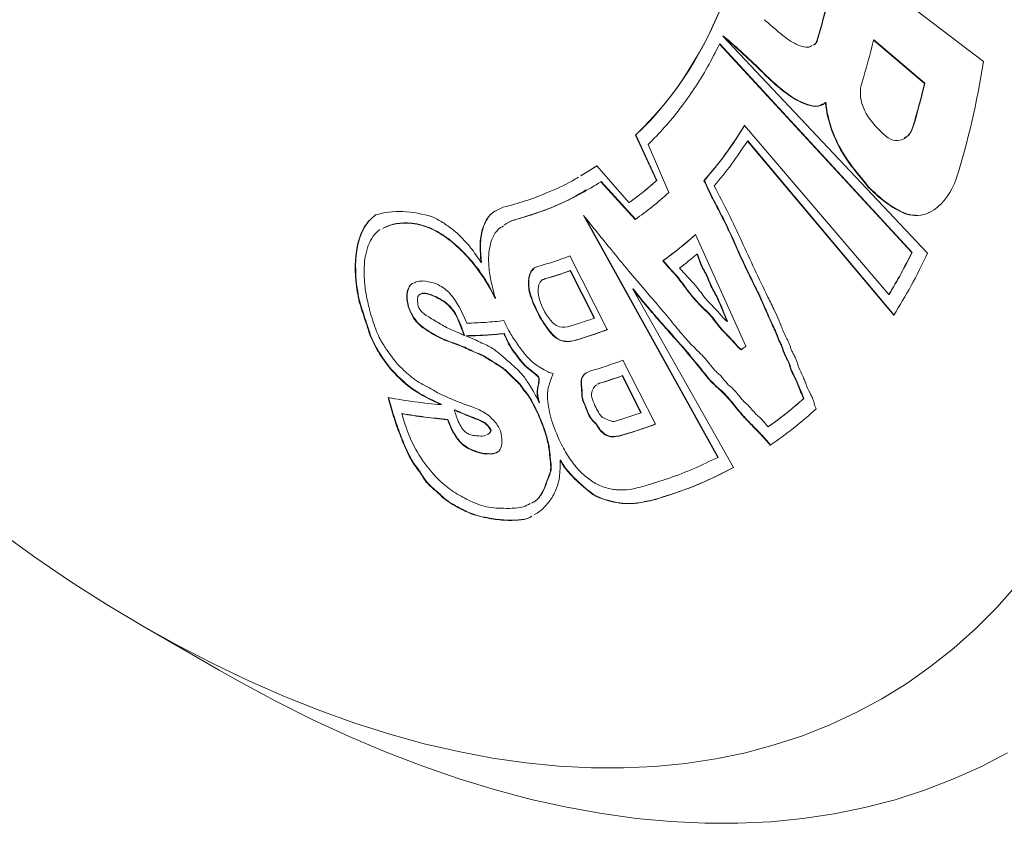
# Model space of a CAD drawing. Units: inches. Extents: x 0.1 to 10.9, y 0 to 8.5.
# Drawn here: x 8.6 to 9, y 6.6 to 6.9 of the extents above; entities that cross this region are included whole.
import ezdxf

# ---------------------------------------------------------------- set-up
doc = ezdxf.new("R2010")
doc.units = ezdxf.units.IN
doc.header["$MEASUREMENT"] = 0

msp = doc.modelspace()

# ---------------------------------------------------------------- linework, layer by layer
at = {"color": 7, "linetype": 'Continuous', "lineweight": 18}
for p, q in [((8.90726, 6.93487), (8.99104, 6.87098)), ((8.89493, 6.8774), (8.89479, 6.87732)), ((8.89479, 6.87732), (8.9649, 6.80127)), ((8.89493, 6.8774), (8.96504, 6.80135)), ((8.89615, 6.88027), (8.89601, 6.88019)), ((8.97063, 6.80106), (8.89601, 6.88019)), ((8.93076, 6.87976), (8.93062, 6.87968)), ((8.95106, 6.87888), (8.95092, 6.8788)), ((8.96954, 6.86298), (8.95092, 6.8788)), ((8.96968, 6.86306), (8.95106, 6.87888)), ((8.91081, 6.86687), (8.91067, 6.86679)), ((8.96968, 6.86306), (8.96954, 6.86298)), ((8.93339, 6.85608), (8.93325, 6.85599)), ((8.93348, 6.85577), (8.93325, 6.85599)), ((8.93362, 6.85585), (8.93339, 6.85608)), ((8.93362, 6.85585), (8.93348, 6.85577)), ((8.95657, 6.78599), (8.90387, 6.84769)), ((8.96544, 6.84722), (8.9653, 6.84713)), ((8.86427, 6.84423), (8.86413, 6.84414)), ((8.86413, 6.84414), (8.87177, 6.82753)), ((8.86427, 6.84423), (8.87191, 6.82761)), ((8.90507, 6.84204), (8.90493, 6.84196)), ((8.90493, 6.84196), (8.95836, 6.77845)), ((8.90507, 6.84204), (8.9585, 6.77853)), ((8.96214, 6.84284), (8.96232, 6.84294)), ((8.87631, 6.82322), (8.86866, 6.84066)), ((8.85002, 6.83289), (8.8441, 6.82933)), ((8.85016, 6.83297), (8.84424, 6.82941)), ((8.8617, 6.8195), (8.85002, 6.83289)), ((8.85162, 6.82722), (8.85148, 6.82714)), ((8.85148, 6.82714), (8.86397, 6.81338)), ((8.85162, 6.82722), (8.86411, 6.81346)), ((8.87191, 6.82761), (8.87177, 6.82753)), ((8.88922, 6.8276), (8.88907, 6.82752)), ((8.9491, 6.82529), (8.94896, 6.8252)), ((8.86184, 6.81958), (8.8617, 6.8195)), ((8.81584, 6.8178), (8.81338, 6.81663)), ((8.76687, 6.81285), (8.76672, 6.81277)), ((8.82092, 6.81352), (8.82078, 6.81344)), ((8.84514, 6.81487), (8.89412, 6.72662)), ((8.84573, 6.81414), (8.89426, 6.7267)), ((8.78084, 6.81214), (8.7807, 6.81206)), ((8.90437, 6.76718), (8.886, 6.80787)), ((8.85381, 6.77321), (8.84012, 6.80007)), ((8.87418, 6.7984), (8.87404, 6.79832)), ((8.88659, 6.80075), (8.88645, 6.80067)), ((8.96504, 6.80135), (8.9649, 6.80127)), ((8.80786, 6.79782), (8.80772, 6.79774)), ((8.84039, 6.79475), (8.84025, 6.79467)), ((8.849, 6.77736), (8.84025, 6.79467)), ((8.84914, 6.77745), (8.84039, 6.79475)), ((8.83038, 6.79152), (8.8302, 6.79142)), ((8.83114, 6.7918), (8.83049, 6.7913)), ((8.83114, 6.7918), (8.831, 6.79172)), ((8.86324, 6.78806), (8.8631, 6.78798)), ((8.89982, 6.72289), (8.8631, 6.78798)), ((8.76271, 6.78711), (8.76257, 6.78703)), ((8.79144, 6.7851), (8.7913, 6.78502)), ((8.95671, 6.78607), (8.95657, 6.78599)), ((8.76344, 6.78332), (8.7633, 6.78323)), ((8.78131, 6.78156), (8.78117, 6.78148)), ((8.82769, 6.78109), (8.82755, 6.781)), ((8.84914, 6.77745), (8.849, 6.77736)), ((8.89768, 6.77631), (8.89753, 6.77622)), ((8.8017, 6.77117), (8.80156, 6.77109)), ((8.80229, 6.77098), (8.80214, 6.7709)), ((8.8054, 6.7696), (8.80214, 6.7709)), ((8.81626, 6.77179), (8.81612, 6.77171)), ((8.80248, 6.76645), (8.80234, 6.76637)), ((8.8409, 6.76903), (8.84076, 6.76895)), ((8.8595, 6.76207), (8.87138, 6.73876)), ((8.82888, 6.7559), (8.82874, 6.75582)), ((8.85941, 6.75642), (8.85927, 6.75634)), ((8.86603, 6.74285), (8.85927, 6.75634)), ((8.86617, 6.74293), (8.85941, 6.75642)), ((8.85075, 6.75357), (8.85027, 6.75326)), ((8.85089, 6.75365), (8.85041, 6.75334)), ((8.85089, 6.75365), (8.85075, 6.75357)), ((8.92553, 6.7481), (8.92539, 6.74802)), ((8.7929, 6.74615), (8.79275, 6.74607)), ((8.79334, 6.74592), (8.7932, 6.74584)), ((8.82907, 6.74662), (8.82893, 6.74654)), ((8.84615, 6.74468), (8.846, 6.7446)), ((8.77891, 6.74257), (8.77877, 6.74249)), ((8.79812, 6.74392), (8.79798, 6.74384)), ((8.86617, 6.74293), (8.86603, 6.74285)), ((8.79558, 6.74046), (8.79544, 6.74038)), ((8.8301, 6.73899), (8.82996, 6.73891)), ((8.91266, 6.73783), (8.91252, 6.73775)), ((8.81146, 6.73656), (8.81132, 6.73648)), ((8.85862, 6.73456), (8.85848, 6.73448)), ((8.8099, 6.728), (8.80976, 6.72791)), ((8.89426, 6.7267), (8.89412, 6.72662)), ((8.83678, 6.72565), (8.83664, 6.72557)), ((8.87162, 6.71139), (8.87148, 6.71131)), ((8.8167, 6.70376), (8.81656, 6.70368)), ((8.68394, 6.66537), (8.71222, 6.64904))]:
    msp.add_line(p, q, dxfattribs=at)
at = {"color": 7, "linetype": 'Continuous', "lineweight": 18, "flags": 128}
for points in [[(9.00329, 6.68012), (8.99595, 6.67191), (8.98825, 6.6642), (8.9802, 6.65701), (8.9718, 6.65034), (8.96306, 6.64421), (8.954, 6.63861), (8.94463, 6.63356), (8.93495, 6.62906), (8.92498, 6.62512), (8.91472, 6.62174), (8.9042, 6.61892), (8.89342, 6.61667), (8.8824, 6.61499), (8.87115, 6.61389), (8.85967, 6.61336), (8.848, 6.6134), (8.83613, 6.61402), (8.82408, 6.61521), (8.81187, 6.61698), (8.79951, 6.61931), (8.78702, 6.62221), (8.77441, 6.62568), (8.76169, 6.62971), (8.74888, 6.63429), (8.736, 6.63943), (8.72305, 6.6451), (8.71006, 6.65132), (8.69704, 6.65807), (8.684, 6.66534), (8.67097, 6.67312), (8.65795, 6.68141), (8.64495, 6.69019), (8.63201, 6.69946)], [(8.99988, 6.61893), (8.99006, 6.61381), (8.97993, 6.60924), (8.96951, 6.60523), (8.9588, 6.60179), (8.94783, 6.59892), (8.9366, 6.59662), (8.92513, 6.5949), (8.91342, 6.59375), (8.90149, 6.59319), (8.88936, 6.5932), (8.87703, 6.59379), (8.86452, 6.59495), (8.85185, 6.5967), (8.83902, 6.59902), (8.82606, 6.60191), (8.81297, 6.60537), (8.79977, 6.6094), (8.78647, 6.61399), (8.77309, 6.61913), (8.75965, 6.62483), (8.74615, 6.63107), (8.73262, 6.63784), (8.71907, 6.64515), (8.71222, 6.64904)]]:
    msp.add_lwpolyline(points, dxfattribs=at)
at = {"color": 7, "linetype": 'Continuous', "lineweight": 18}
for points in [[(8.86413, 6.84414), (8.8785, 6.85768), (8.88987, 6.87558), (8.89769, 6.89696)], [(8.86427, 6.84423), (8.87865, 6.85776), (8.89002, 6.87566), (8.89783, 6.89705)], [(8.93062, 6.87968), (8.93192, 6.88402), (8.93311, 6.88847), (8.93418, 6.89303)], [(8.93076, 6.87976), (8.93206, 6.8841), (8.93325, 6.88856), (8.93432, 6.89311)], [(8.91067, 6.86679), (8.90584, 6.87145), (8.90099, 6.87607), (8.89601, 6.88019)], [(8.91081, 6.86687), (8.90598, 6.87153), (8.90113, 6.87615), (8.89615, 6.88027)], [(8.95092, 6.8788), (8.94965, 6.87342), (8.94824, 6.86816), (8.94666, 6.86305)], [(8.99104, 6.87098), (8.98872, 6.85594), (8.98541, 6.84164), (8.98115, 6.82824)], [(8.9653, 6.84713), (8.96686, 6.85228), (8.96827, 6.85757), (8.96954, 6.86298)], [(8.96544, 6.84722), (8.967, 6.85236), (8.96841, 6.85765), (8.96968, 6.86306)], [(8.95343, 6.84575), (8.9584, 6.8396), (8.96387, 6.84216), (8.9653, 6.84713)], [(8.79023, 6.81423), (8.78252, 6.81664), (8.77552, 6.81691), (8.76922, 6.81502)], [(8.76672, 6.81277), (8.76208, 6.80738), (8.76084, 6.79762), (8.76257, 6.78703)], [(8.76687, 6.81285), (8.76222, 6.80746), (8.76099, 6.7977), (8.76271, 6.78711)], [(8.87404, 6.79832), (8.8782, 6.80122), (8.88219, 6.80442), (8.886, 6.80787)], [(8.87418, 6.7984), (8.87835, 6.8013), (8.88233, 6.8045), (8.88615, 6.80795)], [(8.82808, 6.79614), (8.83219, 6.79726), (8.83621, 6.79856), (8.84012, 6.80007)], [(8.88645, 6.80067), (8.88441, 6.79893), (8.88233, 6.79726), (8.8802, 6.79567)], [(8.84025, 6.79467), (8.83722, 6.79357), (8.83414, 6.79258), (8.831, 6.79172)], [(8.84039, 6.79475), (8.83736, 6.79365), (8.83428, 6.79267), (8.83114, 6.7918)], [(8.831, 6.79172), (8.82809, 6.79118), (8.8279, 6.78616), (8.82996, 6.78174)], [(8.76257, 6.78703), (8.76279, 6.78577), (8.76305, 6.7845), (8.7633, 6.78323)], [(8.76271, 6.78711), (8.76293, 6.78585), (8.76319, 6.78458), (8.76344, 6.78332)], [(8.83922, 6.77424), (8.84254, 6.77516), (8.8458, 6.7762), (8.849, 6.77736)], [(8.85381, 6.77321), (8.84957, 6.77158), (8.84521, 6.77016), (8.84076, 6.76895)], [(8.85396, 6.7733), (8.84971, 6.77166), (8.84535, 6.77025), (8.8409, 6.76903)], [(8.90437, 6.76718), (8.90381, 6.76673), (8.90325, 6.76629), (8.90269, 6.76584)], [(8.84739, 6.75805), (8.85151, 6.75921), (8.85555, 6.76055), (8.8595, 6.76207)], [(8.85927, 6.75634), (8.85647, 6.75533), (8.85363, 6.75441), (8.85075, 6.75357)], [(8.85941, 6.75642), (8.85661, 6.75541), (8.85377, 6.75449), (8.85089, 6.75365)], [(8.79275, 6.74607), (8.7929, 6.74599), (8.79305, 6.74592), (8.7932, 6.74584)], [(8.7929, 6.74615), (8.79304, 6.74608), (8.79319, 6.746), (8.79334, 6.74592)], [(8.8572, 6.73998), (8.86018, 6.74085), (8.86313, 6.74181), (8.86603, 6.74285)], [(8.87138, 6.73876), (8.86717, 6.73715), (8.86287, 6.73573), (8.85848, 6.73448)], [(8.87152, 6.73885), (8.86731, 6.73723), (8.86301, 6.73581), (8.85862, 6.73456)]]:
    msp.add_open_spline(points, degree=3, dxfattribs=at)
for points, knots in [([(8.91112, 6.88621), (8.91232, 6.88517), (8.91472, 6.88308), (8.91833, 6.87998), (8.92178, 6.87762), (8.92486, 6.87639), (8.92718, 6.87597), (8.92819, 6.87658), (8.92855, 6.87679)], [0, 0, 0, 0, 0.2024572, 0.4070367, 0.6105469, 0.7651463, 0.918039, 1, 1, 1, 1]), ([(8.86866, 6.84066), (8.8707, 6.84273), (8.87478, 6.84686), (8.88039, 6.85372), (8.88562, 6.86106), (8.89047, 6.86888), (8.89335, 6.8745), (8.89479, 6.87732)], [0, 0, 0, 0, 0.200403, 0.400196, 0.599788, 0.799587, 1, 1, 1, 1]), ([(8.92888, 6.87694), (8.92908, 6.87702), (8.93005, 6.87739), (8.93037, 6.87867), (8.93062, 6.87968)], [0, 0, 0, 0, 0.213985, 1, 1, 1, 1]), ([(8.92902, 6.87702), (8.92922, 6.8771), (8.93019, 6.87748), (8.93051, 6.87875), (8.93076, 6.87976)], [0, 0, 0, 0, 0.213985, 1, 1, 1, 1]), ([(8.93325, 6.85599), (8.93152, 6.85399), (8.9235, 6.85515), (8.91541, 6.86204), (8.91067, 6.86679)], [0, 0, 0, 0, 0.370799, 1, 1, 1, 1]), ([(8.93229, 6.85548), (8.93187, 6.85519), (8.93068, 6.85438), (8.92786, 6.85489), (8.92454, 6.85612), (8.92049, 6.85844), (8.91585, 6.86198), (8.91249, 6.86524), (8.91081, 6.86687)], [0, 0, 0, 0, 0.081384, 0.230311, 0.381025, 0.530191, 0.76473, 1, 1, 1, 1]), ([(8.94666, 6.86305), (8.94592, 6.86088), (8.94595, 6.85417), (8.95102, 6.84787), (8.95343, 6.84575)], [0, 0, 0, 0, 0.483914, 1, 1, 1, 1]), ([(8.94896, 6.8252), (8.94607, 6.82895), (8.93825, 6.83767), (8.93393, 6.84965), (8.93348, 6.85577)], [0, 0, 0, 0, 0.403088, 1, 1, 1, 1]), ([(8.9491, 6.82529), (8.94621, 6.82903), (8.93839, 6.83776), (8.93407, 6.84973), (8.93362, 6.85585)], [0, 0, 0, 0, 0.403088, 1, 1, 1, 1]), ([(8.90387, 6.84769), (8.90159, 6.84409), (8.89702, 6.83691), (8.89172, 6.83065), (8.88907, 6.82752)], [0, 0, 0, 0, 0.500052, 1, 1, 1, 1]), ([(8.90401, 6.84777), (8.90173, 6.84418), (8.89717, 6.83699), (8.89186, 6.83073), (8.88922, 6.8276)], [0, 0, 0, 0, 0.500052, 1, 1, 1, 1]), ([(8.96218, 6.84315), (8.96271, 6.8434), (8.96425, 6.84412), (8.96497, 6.84599), (8.96544, 6.84722)], [0, 0, 0, 0, 0.34695, 1, 1, 1, 1]), ([(8.89283, 6.82559), (8.89497, 6.82818), (8.89924, 6.83334), (8.90303, 6.83909), (8.90493, 6.84196)], [0, 0, 0, 0, 0.501727, 1, 1, 1, 1]), ([(8.84325, 6.82882), (8.84253, 6.82838), (8.83884, 6.82612), (8.83236, 6.82324), (8.82394, 6.82), (8.81854, 6.81853), (8.81584, 6.8178)], [0, 0, 0, 0, 0.0863065, 0.441621, 0.7208107, 1, 1, 1, 1]), ([(8.82078, 6.81344), (8.82351, 6.81425), (8.82897, 6.81588), (8.83678, 6.81906), (8.84433, 6.82274), (8.84909, 6.82567), (8.85148, 6.82714)], [0, 0, 0, 0, 0.250279, 0.500038, 0.749779, 1, 1, 1, 1]), ([(8.87177, 6.82753), (8.87015, 6.82612), (8.86689, 6.82329), (8.86343, 6.82077), (8.8617, 6.8195)], [0, 0, 0, 0, 0.497257, 1, 1, 1, 1]), ([(8.87191, 6.82761), (8.87029, 6.8262), (8.86703, 6.82337), (8.86357, 6.82085), (8.86184, 6.81958)], [0, 0, 0, 0, 0.497257, 1, 1, 1, 1]), ([(8.88907, 6.82752), (8.8896, 6.82639), (8.89113, 6.82306), (8.89389, 6.81777), (8.89668, 6.81233), (8.89929, 6.80681), (8.90176, 6.80108), (8.90488, 6.79446), (8.90759, 6.78898), (8.90974, 6.78458), (8.91125, 6.78114), (8.91267, 6.7778), (8.91406, 6.77476), (8.91531, 6.77209), (8.91595, 6.77016), (8.91664, 6.76868), (8.91714, 6.76778), (8.91764, 6.76671), (8.91791, 6.76554), (8.91864, 6.76369), (8.91962, 6.76197), (8.92033, 6.76027), (8.92059, 6.75879), (8.92191, 6.75636), (8.92353, 6.7527), (8.92471, 6.74972), (8.92539, 6.74802)], [0, 0, 0, 0, 0.04274, 0.125342, 0.202792, 0.25064, 0.334026, 0.417374, 0.500761, 0.542438, 0.584116, 0.629912, 0.667259, 0.698872, 0.730484, 0.738506, 0.754491, 0.765551, 0.778257, 0.798469, 0.833917, 0.84507, 0.861629, 0.889393, 0.936392, 1, 1, 1, 1]), ([(8.88922, 6.8276), (8.88974, 6.82647), (8.89127, 6.82314), (8.89403, 6.81785), (8.89682, 6.81241), (8.89943, 6.80689), (8.9019, 6.80116), (8.90502, 6.79454), (8.90773, 6.78906), (8.90988, 6.78467), (8.91139, 6.78122), (8.91281, 6.77789), (8.91421, 6.77484), (8.91545, 6.77217), (8.9161, 6.77024), (8.91678, 6.76876), (8.91728, 6.76786), (8.91778, 6.7668), (8.91805, 6.76562), (8.91878, 6.76377), (8.91977, 6.76205), (8.92048, 6.76035), (8.92073, 6.75887), (8.92206, 6.75644), (8.92368, 6.75278), (8.92485, 6.74981), (8.92553, 6.7481)], [0, 0, 0, 0, 0.04274, 0.125342, 0.202792, 0.25064, 0.334026, 0.417374, 0.500761, 0.542438, 0.584116, 0.629912, 0.667259, 0.698872, 0.730484, 0.738506, 0.754491, 0.765551, 0.778257, 0.798469, 0.833917, 0.84507, 0.861629, 0.889393, 0.936392, 1, 1, 1, 1]), ([(8.98115, 6.82824), (8.97943, 6.8234), (8.97509, 6.81694), (8.96369, 6.81286), (8.95405, 6.82013), (8.94896, 6.8252)], [0, 0, 0, 0, 0.380632, 0.618613, 1, 1, 1, 1]), ([(8.82092, 6.81352), (8.82397, 6.81444), (8.83006, 6.81629), (8.83851, 6.81972), (8.84363, 6.82271), (8.84604, 6.82412)], [0, 0, 0, 0, 0.345839, 0.691703, 1, 1, 1, 1]), ([(8.86397, 6.81338), (8.86611, 6.81492), (8.87037, 6.81798), (8.87434, 6.82148), (8.87631, 6.82322)], [0, 0, 0, 0, 0.503044, 1, 1, 1, 1]), ([(8.93008, 6.74437), (8.92989, 6.74472), (8.92942, 6.74556), (8.92925, 6.74674), (8.92877, 6.7481), (8.92782, 6.75001), (8.92665, 6.75221), (8.92594, 6.75443), (8.92496, 6.75676), (8.92396, 6.75858), (8.92336, 6.76023), (8.9232, 6.76108), (8.92279, 6.76222), (8.92217, 6.76349), (8.9215, 6.76472), (8.92085, 6.76599), (8.92058, 6.76715), (8.92006, 6.76846), (8.91909, 6.77034), (8.91793, 6.77255), (8.91711, 6.77486), (8.9162, 6.77723), (8.91458, 6.78061), (8.91161, 6.78678), (8.90752, 6.79521), (8.90287, 6.8054), (8.89811, 6.81559), (8.89459, 6.82226), (8.89283, 6.82559)], [0, 0, 0, 0, 0.013304, 0.031302, 0.043114, 0.06245, 0.102225, 0.124861, 0.142838, 0.187183, 0.193063, 0.202847, 0.218344, 0.234091, 0.249838, 0.264958, 0.281068, 0.292092, 0.312303, 0.351199, 0.374769, 0.395793, 0.437366, 0.499621, 0.624556, 0.749492, 0.874746, 1, 1, 1, 1]), ([(8.97143, 6.81604), (8.97133, 6.81598), (8.97015, 6.81522), (8.96743, 6.81465), (8.96306, 6.81518), (8.95835, 6.81756), (8.95364, 6.82097), (8.95061, 6.82385), (8.9491, 6.82529)], [0, 0, 0, 0, 0.0171285, 0.2156194, 0.4066286, 0.6010711, 0.8007284, 1, 1, 1, 1]), ([(8.81305, 6.81648), (8.81287, 6.8164), (8.81156, 6.81581), (8.80977, 6.81362), (8.80792, 6.80959), (8.80718, 6.80417), (8.80754, 6.79988), (8.80772, 6.79774)], [0, 0, 0, 0, 0.0360667, 0.2573683, 0.4785339, 0.7392153, 1, 1, 1, 1]), ([(8.81319, 6.81656), (8.81301, 6.81648), (8.8117, 6.81589), (8.80992, 6.8137), (8.80807, 6.80967), (8.80732, 6.80425), (8.80768, 6.79997), (8.80786, 6.79782)], [0, 0, 0, 0, 0.036067, 0.257368, 0.478534, 0.739215, 1, 1, 1, 1]), ([(8.76922, 6.81502), (8.76837, 6.81433), (8.7675, 6.81363), (8.76674, 6.81279), (8.76672, 6.81277)], [0, 0, 0, 0, 0.122779, 0.1248004, 0.1248004, 0.1248004, 0.1248004]), ([(8.76936, 6.8151), (8.76851, 6.81441), (8.76764, 6.81371), (8.76688, 6.81287), (8.76687, 6.81285)], [0, 0, 0, 0, 0.122779, 0.1248004, 0.1248004, 0.1248004, 0.1248004]), ([(8.79994, 6.80742), (8.7993, 6.80803), (8.79742, 6.80972), (8.79416, 6.81215), (8.79156, 6.81353), (8.79023, 6.81423)], [0.47909, 0.47909, 0.47909, 0.47909, 0.5869938, 0.78784, 1, 1, 1, 1]), ([(8.81628, 6.81135), (8.81655, 6.81156), (8.81787, 6.81256), (8.81949, 6.81305), (8.82078, 6.81344)], [0, 0, 0, 0, 0.205508, 1, 1, 1, 1]), ([(8.81642, 6.81143), (8.81669, 6.81164), (8.81801, 6.81264), (8.81963, 6.81313), (8.82092, 6.81352)], [0, 0, 0, 0, 0.205508, 1, 1, 1, 1]), ([(8.91252, 6.73775), (8.91193, 6.73843), (8.91088, 6.73965), (8.90945, 6.74125), (8.90833, 6.74203), (8.90729, 6.74325), (8.90618, 6.74449), (8.90496, 6.74591), (8.90373, 6.74683), (8.90201, 6.74881), (8.90056, 6.75073), (8.89914, 6.75216), (8.89835, 6.75268), (8.89739, 6.75368), (8.89637, 6.75494), (8.89555, 6.75599), (8.89482, 6.75678), (8.89405, 6.75736), (8.89271, 6.75865), (8.89104, 6.76082), (8.88897, 6.76333), (8.88611, 6.76612), (8.88242, 6.7698), (8.87816, 6.77518), (8.87111, 6.78349), (8.86338, 6.79244), (8.85395, 6.80386), (8.84852, 6.81065), (8.84514, 6.81487)], [0, 0, 0, 0, 0.026459, 0.047129, 0.062267, 0.070496, 0.093506, 0.111223, 0.124573, 0.142591, 0.187141, 0.193175, 0.202767, 0.218261, 0.233777, 0.249708, 0.256338, 0.265303, 0.280825, 0.312212, 0.343402, 0.374592, 0.432584, 0.499508, 0.571328, 0.749559, 0.844022, 1, 1, 1, 1]), ([(8.76703, 6.78051), (8.76659, 6.78238), (8.76573, 6.78602), (8.76508, 6.79118), (8.76498, 6.79591), (8.76546, 6.80018), (8.76687, 6.80543), (8.76905, 6.80842), (8.77094, 6.80973)], [0, 0, 0, 0, 0.1075161, 0.2094835, 0.3076178, 0.4038397, 0.5001841, 0.7066667, 0.7066667, 0.7066667, 0.7066667]), ([(8.77187, 6.8101), (8.77304, 6.81065), (8.77572, 6.81189), (8.77891, 6.812), (8.7807, 6.81206)], [0, 0, 0, 0, 0.4402824, 1, 1, 1, 1]), ([(8.77201, 6.81018), (8.77319, 6.81073), (8.77586, 6.81198), (8.77906, 6.81208), (8.78084, 6.81214)], [0, 0, 0, 0, 0.4402824, 1, 1, 1, 1]), ([(8.7807, 6.81206), (8.78187, 6.81197), (8.78415, 6.81178), (8.78771, 6.81077), (8.79124, 6.8092), (8.79475, 6.80703), (8.79901, 6.80364), (8.80385, 6.79876), (8.80895, 6.79207), (8.81161, 6.7871), (8.81296, 6.78459)], [0, 0, 0, 0, 0.106319, 0.207595, 0.305664, 0.402549, 0.500341, 0.667612, 0.831509, 1, 1, 1, 1]), ([(8.78084, 6.81214), (8.78201, 6.81205), (8.78429, 6.81186), (8.78785, 6.81085), (8.79138, 6.80928), (8.79489, 6.80711), (8.79916, 6.80372), (8.80399, 6.79884), (8.80909, 6.79215), (8.81175, 6.78719), (8.8131, 6.78467)], [0, 0, 0, 0, 0.106319, 0.207595, 0.305664, 0.402549, 0.500341, 0.667612, 0.831509, 1, 1, 1, 1]), ([(8.81296, 6.78459), (8.81242, 6.78655), (8.81134, 6.79049), (8.81048, 6.79622), (8.81044, 6.80159), (8.81149, 6.80628), (8.8134, 6.8095), (8.81521, 6.81064), (8.8159, 6.81107)], [0, 0, 0, 0, 0.1754463, 0.3508865, 0.526198, 0.7014698, 0.8856081, 1, 1, 1, 1]), ([(8.80772, 6.79774), (8.8065, 6.79957), (8.80413, 6.80311), (8.80133, 6.80607), (8.79994, 6.80742)], [0, 0, 0, 0, 0.3300387, 0.6394314, 0.6394314, 0.6394314, 0.6394314]), ([(8.90269, 6.76584), (8.90188, 6.76621), (8.89943, 6.76946), (8.89524, 6.77306), (8.89181, 6.77816), (8.88768, 6.78189), (8.88383, 6.78616), (8.87924, 6.79282), (8.87589, 6.79607), (8.87404, 6.79832)], [0, 0, 0, 0, 0.069972, 0.269198, 0.402545, 0.46915, 0.668707, 0.801534, 1, 1, 1, 1]), ([(8.90283, 6.76593), (8.90202, 6.76629), (8.89958, 6.76954), (8.89538, 6.77314), (8.89195, 6.77824), (8.88782, 6.78197), (8.88397, 6.78624), (8.87939, 6.79291), (8.87603, 6.79616), (8.87418, 6.7984)], [0, 0, 0, 0, 0.069972, 0.269198, 0.402545, 0.46915, 0.668707, 0.801534, 1, 1, 1, 1]), ([(8.89753, 6.77622), (8.89626, 6.77892), (8.8948, 6.78356), (8.89157, 6.78883), (8.88997, 6.79346), (8.88756, 6.79695), (8.88705, 6.79979), (8.88645, 6.80067)], [0, 0, 0, 0, 0.332347, 0.554668, 0.665721, 0.887805, 1, 1, 1, 1]), ([(8.89768, 6.77631), (8.8964, 6.77901), (8.89494, 6.78364), (8.89171, 6.78891), (8.89012, 6.79354), (8.8877, 6.79703), (8.8872, 6.79987), (8.88659, 6.80075)], [0, 0, 0, 0, 0.332347, 0.554668, 0.665721, 0.887805, 1, 1, 1, 1]), ([(8.9649, 6.80127), (8.96359, 6.79869), (8.96094, 6.79345), (8.95804, 6.7885), (8.95657, 6.78599)], [0, 0, 0, 0, 0.49311, 1, 1, 1, 1]), ([(8.96504, 6.80135), (8.96373, 6.79877), (8.96108, 6.79353), (8.95818, 6.78858), (8.95671, 6.78607)], [0, 0, 0, 0, 0.49311, 1, 1, 1, 1]), ([(8.95836, 6.77845), (8.96052, 6.78199), (8.96492, 6.78919), (8.96871, 6.79706), (8.97063, 6.80106)], [0, 0, 0, 0, 0.492474, 1, 1, 1, 1]), ([(8.82755, 6.781), (8.82653, 6.7833), (8.82385, 6.78998), (8.82561, 6.79531), (8.82808, 6.79614)], [0, 0, 0, 0, 0.362318, 1, 1, 1, 1]), ([(8.82769, 6.78109), (8.82718, 6.78228), (8.82615, 6.78467), (8.82511, 6.78831), (8.82508, 6.79175), (8.82566, 6.79427), (8.82666, 6.79497), (8.82694, 6.79516)], [0, 0, 0, 0, 0.21886, 0.435146, 0.650947, 0.905685, 1, 1, 1, 1]), ([(8.8802, 6.79567), (8.88208, 6.79344), (8.8855, 6.79029), (8.89012, 6.78356), (8.89429, 6.77986), (8.89675, 6.77664), (8.89753, 6.77622)], [0, 0, 0, 0, 0.331227, 0.552996, 0.884623, 1, 1, 1, 1]), ([(8.78682, 6.79094), (8.78605, 6.79092), (8.7847, 6.79088), (8.78357, 6.79036), (8.78308, 6.79013)], [0, 0, 0, 0, 0.564965, 1, 1, 1, 1]), ([(8.80249, 6.77553), (8.80154, 6.77782), (8.79986, 6.78186), (8.79599, 6.78721), (8.79134, 6.7903), (8.7884, 6.79072), (8.78682, 6.79094)], [0, 0, 0, 0, 0.284038, 0.501268, 0.729569, 1, 1, 1, 1]), ([(8.78274, 6.79), (8.7827, 6.78999), (8.782, 6.78972), (8.78101, 6.78832), (8.78038, 6.78535), (8.7809, 6.78277), (8.78117, 6.78148)], [0, 0, 0, 0, 0.015445, 0.309448, 0.653952, 1, 1, 1, 1]), ([(8.78288, 6.79008), (8.78284, 6.79007), (8.78214, 6.78981), (8.78115, 6.7884), (8.78052, 6.78543), (8.78104, 6.78285), (8.78131, 6.78156)], [0, 0, 0, 0, 0.015445, 0.309448, 0.653952, 1, 1, 1, 1]), ([(8.8631, 6.78798), (8.86372, 6.78716), (8.86571, 6.78459), (8.86883, 6.78096), (8.87231, 6.77687), (8.87666, 6.772), (8.88193, 6.76608), (8.88722, 6.75962), (8.89111, 6.75472), (8.89371, 6.75221), (8.89552, 6.75071), (8.89697, 6.74917), (8.8987, 6.74722), (8.90093, 6.74448), (8.90365, 6.74123), (8.9068, 6.73805), (8.91005, 6.73474), (8.91213, 6.73236), (8.91327, 6.73104)], [0, 0, 0, 0, 0.039769, 0.12545, 0.187992, 0.250533, 0.383881, 0.500837, 0.57637, 0.625857, 0.647696, 0.675647, 0.70997, 0.750801, 0.813152, 0.875502, 0.931394, 1, 1, 1, 1]), ([(8.86324, 6.78806), (8.86387, 6.78725), (8.86585, 6.78468), (8.86897, 6.78104), (8.87245, 6.77695), (8.87681, 6.77208), (8.88207, 6.76616), (8.88736, 6.7597), (8.89125, 6.7548), (8.89386, 6.75229), (8.89566, 6.7508), (8.89711, 6.74926), (8.89884, 6.7473), (8.90107, 6.74456), (8.90379, 6.74131), (8.90694, 6.73814), (8.91019, 6.73482), (8.91227, 6.73244), (8.91341, 6.73112)], [0, 0, 0, 0, 0.039769, 0.12545, 0.187992, 0.250533, 0.383881, 0.500837, 0.57637, 0.625857, 0.647696, 0.675647, 0.70997, 0.750801, 0.813152, 0.875502, 0.931394, 1, 1, 1, 1]), ([(8.78475, 6.78173), (8.78465, 6.78249), (8.78449, 6.78373), (8.78463, 6.78541), (8.7855, 6.78629), (8.78699, 6.78651), (8.78897, 6.7861), (8.7905, 6.78539), (8.7913, 6.78502)], [0, 0, 0, 0, 0.173197, 0.284306, 0.420266, 0.569493, 0.773516, 1, 1, 1, 1]), ([(8.78547, 6.78606), (8.78575, 6.78621), (8.78667, 6.78671), (8.7888, 6.7863), (8.79056, 6.7855), (8.79144, 6.7851)], [0, 0, 0, 0, 0.179146, 0.58922, 1, 1, 1, 1]), ([(8.7913, 6.78502), (8.79202, 6.78464), (8.7933, 6.78396), (8.7951, 6.78283), (8.7965, 6.78127), (8.7979, 6.77972), (8.79906, 6.77744), (8.80031, 6.77455), (8.80111, 6.77234), (8.80156, 6.77109)], [0, 0, 0, 0, 0.159499, 0.285497, 0.392575, 0.499338, 0.620705, 0.786773, 1, 1, 1, 1]), ([(8.79144, 6.7851), (8.79216, 6.78472), (8.79344, 6.78404), (8.79524, 6.78291), (8.79665, 6.78135), (8.79804, 6.7798), (8.7992, 6.77752), (8.80045, 6.77463), (8.80125, 6.77242), (8.8017, 6.77117)], [0, 0, 0, 0, 0.159499, 0.285497, 0.392575, 0.499338, 0.620705, 0.786773, 1, 1, 1, 1]), ([(8.7633, 6.78323), (8.76403, 6.78098), (8.7652, 6.77736), (8.76657, 6.77328), (8.76745, 6.77042), (8.76868, 6.76795), (8.77026, 6.76503), (8.77209, 6.76222), (8.77588, 6.75721), (8.78295, 6.75058), (8.78932, 6.74765), (8.79275, 6.74607)], [0, 0, 0, 0, 0.137793, 0.221108, 0.249944, 0.312227, 0.373792, 0.435604, 0.498621, 0.729895, 1, 1, 1, 1]), ([(8.76344, 6.78332), (8.76417, 6.78106), (8.76534, 6.77744), (8.76671, 6.77336), (8.76759, 6.7705), (8.76882, 6.76803), (8.7704, 6.76511), (8.77223, 6.76231), (8.77603, 6.75729), (8.7831, 6.75066), (8.78946, 6.74773), (8.7929, 6.74615)], [0, 0, 0, 0, 0.137793, 0.221108, 0.249944, 0.312227, 0.373792, 0.435604, 0.498621, 0.729895, 1, 1, 1, 1]), ([(8.79239, 6.7499), (8.79107, 6.7507), (8.78842, 6.75228), (8.78526, 6.75378), (8.78262, 6.75561), (8.78009, 6.75793), (8.77729, 6.76038), (8.7751, 6.76345), (8.77355, 6.76555), (8.7723, 6.76738), (8.77133, 6.76891), (8.77029, 6.77085), (8.76923, 6.77345), (8.76802, 6.77688), (8.76737, 6.77926), (8.76703, 6.78051)], [0, 0, 0, 0, 0.12516, 0.250319, 0.29919, 0.375486, 0.500073, 0.568576, 0.627581, 0.677189, 0.717574, 0.749063, 0.824501, 0.907857, 1, 1, 1, 1]), ([(8.78117, 6.78148), (8.7817, 6.78017), (8.7827, 6.77771), (8.78525, 6.77479), (8.78802, 6.77284), (8.79088, 6.77112), (8.79386, 6.76962), (8.7967, 6.76855), (8.7995, 6.76758), (8.8014, 6.76677), (8.80234, 6.76637)], [0, 0, 0, 0, 0.131178, 0.24744, 0.356769, 0.497416, 0.623077, 0.748738, 0.875899, 1, 1, 1, 1]), ([(8.78131, 6.78156), (8.78184, 6.78025), (8.78284, 6.77779), (8.78539, 6.77487), (8.78816, 6.77293), (8.79102, 6.7712), (8.794, 6.7697), (8.79684, 6.76863), (8.79965, 6.76766), (8.80154, 6.76685), (8.80248, 6.76645)], [0, 0, 0, 0, 0.131178, 0.24744, 0.356769, 0.497416, 0.623077, 0.748738, 0.875899, 1, 1, 1, 1]), ([(8.80156, 6.77109), (8.80107, 6.77133), (8.79963, 6.77204), (8.79749, 6.77289), (8.79511, 6.77397), (8.79295, 6.77521), (8.79079, 6.77655), (8.78873, 6.77773), (8.78696, 6.77889), (8.78552, 6.7802), (8.78498, 6.78126), (8.78475, 6.78173)], [0, 0, 0, 0, 0.0858, 0.250402, 0.375628, 0.500855, 0.625741, 0.750627, 0.856614, 0.936538, 1, 1, 1, 1]), ([(8.84076, 6.76895), (8.83888, 6.76864), (8.83585, 6.76882), (8.83112, 6.77439), (8.82891, 6.77797), (8.82755, 6.781)], [0, 0, 0, 0, 0.428187, 0.546081, 1, 1, 1, 1]), ([(8.8409, 6.76903), (8.83903, 6.76872), (8.83599, 6.7689), (8.83126, 6.77447), (8.82905, 6.77805), (8.82769, 6.78109)], [0, 0, 0, 0, 0.428187, 0.546081, 1, 1, 1, 1]), ([(8.82996, 6.78174), (8.83122, 6.77897), (8.83459, 6.7737), (8.83804, 6.77403), (8.83922, 6.77424)], [0, 0, 0, 0, 0.602054, 1, 1, 1, 1]), ([(8.81607, 6.77648), (8.81386, 6.77625), (8.80939, 6.77578), (8.80481, 6.77561), (8.80249, 6.77553)], [0, 0, 0, 0, 0.49409, 1, 1, 1, 1]), ([(8.83407, 6.75715), (8.83373, 6.75723), (8.83283, 6.75744), (8.83108, 6.75839), (8.82883, 6.7596), (8.82626, 6.76144), (8.82346, 6.76452), (8.8207, 6.76826), (8.818, 6.77239), (8.81669, 6.77517), (8.81607, 6.77648)], [0, 0, 0, 0, 0.051263, 0.134291, 0.250217, 0.375188, 0.501224, 0.687036, 0.851953, 1, 1, 1, 1]), ([(8.80214, 6.7709), (8.80449, 6.77096), (8.80921, 6.77106), (8.81381, 6.77149), (8.81612, 6.77171)], [0, 0, 0, 0, 0.4971183, 1, 1, 1, 1]), ([(8.80229, 6.77098), (8.80463, 6.77104), (8.80935, 6.77115), (8.81395, 6.77158), (8.81626, 6.77179)], [0, 0, 0, 0, 0.4971183, 1, 1, 1, 1]), ([(8.82893, 6.74654), (8.82883, 6.74682), (8.82856, 6.74757), (8.82781, 6.74894), (8.82674, 6.75083), (8.82519, 6.75341), (8.82331, 6.75629), (8.82089, 6.75888), (8.81859, 6.76082), (8.8165, 6.76268), (8.81478, 6.76415), (8.81315, 6.76552), (8.81137, 6.76676), (8.80919, 6.76783), (8.80718, 6.7687), (8.80587, 6.76936), (8.8054, 6.7696)], [0, 0, 0, 0, 0.024729, 0.066033, 0.1245, 0.200317, 0.309138, 0.400143, 0.496801, 0.578859, 0.646333, 0.699253, 0.769084, 0.849675, 0.947198, 1, 1, 1, 1]), ([(8.81612, 6.77171), (8.81665, 6.77045), (8.81755, 6.76828), (8.81918, 6.76564), (8.82055, 6.76397), (8.82173, 6.76231), (8.82317, 6.76052), (8.82521, 6.75875), (8.82711, 6.75734), (8.82831, 6.75621), (8.82874, 6.75582)], [0, 0, 0, 0, 0.192092, 0.33361, 0.426501, 0.500383, 0.621953, 0.750469, 0.912709, 1, 1, 1, 1]), ([(8.81626, 6.77179), (8.81679, 6.77054), (8.8177, 6.76836), (8.81932, 6.76572), (8.82069, 6.76406), (8.82187, 6.76239), (8.82331, 6.7606), (8.82535, 6.75883), (8.82725, 6.75742), (8.82846, 6.7563), (8.82888, 6.7559)], [0, 0, 0, 0, 0.192092, 0.33361, 0.426501, 0.500383, 0.621953, 0.750469, 0.912709, 1, 1, 1, 1]), ([(8.80234, 6.76637), (8.80287, 6.76609), (8.80419, 6.76542), (8.80618, 6.76464), (8.80827, 6.76374), (8.80999, 6.7627), (8.81212, 6.76135), (8.81416, 6.76015), (8.8164, 6.75856), (8.81811, 6.75691), (8.81985, 6.75503), (8.82151, 6.75372), (8.82259, 6.75219), (8.82333, 6.75099), (8.82427, 6.75004), (8.82547, 6.74835), (8.82683, 6.74583), (8.82849, 6.7425), (8.82946, 6.74014), (8.82996, 6.73891)], [0, 0, 0, 0, 0.050269, 0.125092, 0.191149, 0.250164, 0.28721, 0.392886, 0.444065, 0.499983, 0.562284, 0.624585, 0.655943, 0.68726, 0.718584, 0.749575, 0.826379, 0.909583, 1, 1, 1, 1]), ([(8.80248, 6.76645), (8.80301, 6.76618), (8.80433, 6.7655), (8.80632, 6.76473), (8.80842, 6.76383), (8.81013, 6.76278), (8.81226, 6.76143), (8.8143, 6.76023), (8.81654, 6.75864), (8.81825, 6.75699), (8.81999, 6.75511), (8.82165, 6.7538), (8.82273, 6.75227), (8.82348, 6.75107), (8.82441, 6.75013), (8.82561, 6.74843), (8.82697, 6.74591), (8.82863, 6.74258), (8.8296, 6.74022), (8.8301, 6.73899)], [0, 0, 0, 0, 0.050269, 0.125092, 0.191149, 0.250164, 0.28721, 0.392886, 0.444065, 0.499983, 0.562284, 0.624585, 0.655943, 0.68726, 0.718584, 0.749575, 0.826379, 0.909583, 1, 1, 1, 1]), ([(8.82874, 6.75582), (8.82877, 6.75547), (8.82884, 6.75458), (8.82864, 6.75313), (8.82822, 6.75154), (8.82815, 6.74927), (8.82865, 6.74752), (8.82893, 6.74654)], [0, 0, 0, 0, 0.107658, 0.273575, 0.500329, 0.721239, 1, 1, 1, 1]), ([(8.82888, 6.7559), (8.82891, 6.75555), (8.82898, 6.75466), (8.82878, 6.75322), (8.82837, 6.75162), (8.82829, 6.74935), (8.82879, 6.7476), (8.82907, 6.74662)], [0, 0, 0, 0, 0.107658, 0.273575, 0.500329, 0.721239, 1, 1, 1, 1]), ([(8.83489, 6.73619), (8.83439, 6.73751), (8.83338, 6.74015), (8.83246, 6.74412), (8.83199, 6.74766), (8.83198, 6.7507), (8.8325, 6.75307), (8.8332, 6.75494), (8.83365, 6.75639), (8.83398, 6.75697), (8.83407, 6.75715)], [0, 0, 0, 0, 0.164532, 0.329708, 0.499855, 0.626696, 0.750368, 0.880466, 0.9636, 1, 1, 1, 1]), ([(8.846, 6.7446), (8.84566, 6.7457), (8.84452, 6.74751), (8.84462, 6.75098), (8.84345, 6.75609), (8.84615, 6.7575), (8.84739, 6.75805)], [0, 0, 0, 0, 0.194924, 0.28279, 0.63953, 1, 1, 1, 1]), ([(8.84615, 6.74468), (8.84588, 6.74529), (8.84536, 6.74652), (8.8446, 6.74845), (8.84473, 6.75023), (8.84445, 6.75225), (8.84427, 6.75442), (8.84474, 6.7563), (8.84561, 6.75713), (8.84618, 6.75742), (8.84626, 6.75746)], [0, 0, 0, 0, 0.12006, 0.239274, 0.361998, 0.507923, 0.647826, 0.806159, 0.974219, 1, 1, 1, 1]), ([(8.84996, 6.75307), (8.84972, 6.75294), (8.84893, 6.75253), (8.84846, 6.75119), (8.84791, 6.74992), (8.8482, 6.74799), (8.84886, 6.74655), (8.84931, 6.74556)], [0, 0, 0, 0, 0.130626, 0.420176, 0.560711, 0.700446, 1, 1, 1, 1]), ([(8.7932, 6.74584), (8.79001, 6.74615), (8.78363, 6.74676), (8.77711, 6.74785), (8.77386, 6.7484)], [0, 0, 0, 0, 0.5002308, 1, 1, 1, 1]), ([(8.77386, 6.7484), (8.77448, 6.74609), (8.7757, 6.74158), (8.77808, 6.73488), (8.78025, 6.72964), (8.78208, 6.72588), (8.78366, 6.72352), (8.78527, 6.72144), (8.78666, 6.71915), (8.78818, 6.71697), (8.79016, 6.7152), (8.79211, 6.71364), (8.79386, 6.71186), (8.7959, 6.71028), (8.79902, 6.7085), (8.80292, 6.70645), (8.80706, 6.70505), (8.81057, 6.7044), (8.81373, 6.70387), (8.81565, 6.70374), (8.81656, 6.70368)], [0, 0, 0, 0, 0.09877, 0.19353, 0.285195, 0.323341, 0.356113, 0.395771, 0.427209, 0.460573, 0.498742, 0.538512, 0.570127, 0.601383, 0.651939, 0.741578, 0.81568, 0.884063, 0.94546, 1, 1, 1, 1]), ([(8.774, 6.74848), (8.77462, 6.74618), (8.77584, 6.74166), (8.77822, 6.73496), (8.78039, 6.72972), (8.78222, 6.72596), (8.7838, 6.7236), (8.78541, 6.72152), (8.7868, 6.71923), (8.78833, 6.71705), (8.7903, 6.71528), (8.79225, 6.71372), (8.794, 6.71195), (8.79604, 6.71036), (8.79916, 6.70858), (8.80306, 6.70653), (8.8072, 6.70513), (8.81071, 6.70449), (8.81387, 6.70395), (8.81579, 6.70382), (8.8167, 6.70376)], [0, 0, 0, 0, 0.09877, 0.19353, 0.285195, 0.323341, 0.356113, 0.395771, 0.427209, 0.460573, 0.498742, 0.538512, 0.570127, 0.601383, 0.651939, 0.741578, 0.81568, 0.884063, 0.94546, 1, 1, 1, 1]), ([(8.81482, 6.73628), (8.81449, 6.73695), (8.81383, 6.7383), (8.8124, 6.74012), (8.81071, 6.74172), (8.80874, 6.74309), (8.80648, 6.74427), (8.80297, 6.74555), (8.79827, 6.74718), (8.79435, 6.74899), (8.79239, 6.7499)], [0, 0, 0, 0, 0.067329, 0.135527, 0.209328, 0.292518, 0.387766, 0.496863, 0.748432, 1, 1, 1, 1]), ([(8.92539, 6.74802), (8.92333, 6.74622), (8.91917, 6.74259), (8.91475, 6.73937), (8.91252, 6.73775)], [0, 0, 0, 0, 0.4955359, 1, 1, 1, 1]), ([(8.92553, 6.7481), (8.92347, 6.7463), (8.91931, 6.74267), (8.91489, 6.73945), (8.91266, 6.73783)], [0, 0, 0, 0, 0.4955359, 1, 1, 1, 1]), ([(8.85848, 6.73448), (8.85709, 6.73429), (8.85457, 6.73351), (8.85111, 6.73623), (8.84965, 6.73896), (8.84741, 6.74066), (8.84664, 6.74305), (8.846, 6.7446)], [0, 0, 0, 0, 0.339047, 0.561526, 0.668039, 0.758466, 1, 1, 1, 1]), ([(8.85862, 6.73456), (8.85723, 6.73437), (8.85471, 6.73359), (8.85125, 6.73631), (8.84979, 6.73904), (8.84755, 6.74074), (8.84678, 6.74313), (8.84615, 6.74468)], [0, 0, 0, 0, 0.339047, 0.561526, 0.668039, 0.758466, 1, 1, 1, 1]), ([(8.84931, 6.74556), (8.85003, 6.74393), (8.85118, 6.74147), (8.85431, 6.74025), (8.85611, 6.73932), (8.8572, 6.73998)], [0, 0, 0, 0, 0.404665, 0.519418, 1, 1, 1, 1]), ([(8.91327, 6.73104), (8.91619, 6.7331), (8.92201, 6.73721), (8.9274, 6.74199), (8.93008, 6.74437)], [0, 0, 0, 0, 0.501963, 1, 1, 1, 1]), ([(8.77877, 6.74249), (8.78159, 6.74205), (8.7872, 6.74117), (8.7927, 6.74064), (8.79544, 6.74038)], [0, 0, 0, 0, 0.503789, 1, 1, 1, 1]), ([(8.81491, 6.70808), (8.81377, 6.70812), (8.81155, 6.7082), (8.80805, 6.70899), (8.80479, 6.71021), (8.80179, 6.71168), (8.79817, 6.71363), (8.79307, 6.71739), (8.78708, 6.72403), (8.78175, 6.73298), (8.77979, 6.73924), (8.77877, 6.74249)], [0, 0, 0, 0, 0.086359, 0.1700102, 0.2521675, 0.3149904, 0.3778133, 0.5030709, 0.6669543, 0.8266124, 1, 1, 1, 1]), ([(8.77891, 6.74257), (8.78173, 6.74213), (8.78734, 6.74126), (8.79285, 6.74072), (8.79558, 6.74046)], [0, 0, 0, 0, 0.503789, 1, 1, 1, 1]), ([(8.79941, 6.73972), (8.79915, 6.7404), (8.79863, 6.74178), (8.79819, 6.74315), (8.79798, 6.74384)], [0, 0, 0, 0, 0.499999, 1, 1, 1, 1]), ([(8.79798, 6.74384), (8.79857, 6.74359), (8.80084, 6.74264), (8.80339, 6.74161), (8.80564, 6.7407), (8.80647, 6.7405), (8.80734, 6.74003), (8.80846, 6.73941), (8.80959, 6.73884), (8.81056, 6.73755), (8.81102, 6.73689), (8.81132, 6.73648)], [0, 0, 0, 0, 0.130308, 0.500413, 0.563201, 0.625989, 0.688324, 0.751187, 0.874211, 0.920265, 1, 1, 1, 1]), ([(8.79812, 6.74392), (8.79871, 6.74367), (8.80098, 6.74272), (8.80353, 6.74169), (8.80578, 6.74078), (8.80661, 6.74058), (8.80748, 6.74011), (8.8086, 6.73949), (8.80973, 6.73893), (8.8107, 6.73763), (8.81116, 6.73697), (8.81146, 6.73656)], [0, 0, 0, 0, 0.130308, 0.500413, 0.563201, 0.625989, 0.688324, 0.751187, 0.874211, 0.920265, 1, 1, 1, 1]), ([(8.79544, 6.74038), (8.79642, 6.73799), (8.79814, 6.73381), (8.80216, 6.7301), (8.80483, 6.72908), (8.80673, 6.72836), (8.80836, 6.72795), (8.80931, 6.72793), (8.80976, 6.72791)], [0, 0, 0, 0, 0.323805, 0.565871, 0.695899, 0.810941, 0.911874, 1, 1, 1, 1]), ([(8.79558, 6.74046), (8.79656, 6.73807), (8.79828, 6.73389), (8.8023, 6.73018), (8.80498, 6.72916), (8.80687, 6.72845), (8.8085, 6.72803), (8.80946, 6.72801), (8.8099, 6.728)], [0, 0, 0, 0, 0.323805, 0.565871, 0.695899, 0.810941, 0.911874, 1, 1, 1, 1]), ([(8.80624, 6.73451), (8.80578, 6.73453), (8.80482, 6.73457), (8.80337, 6.73496), (8.80187, 6.73589), (8.8005, 6.7376), (8.7998, 6.73896), (8.79941, 6.73972)], [0, 0, 0, 0, 0.197643, 0.407935, 0.578785, 0.7673, 1, 1, 1, 1]), ([(8.82996, 6.73891), (8.83054, 6.73729), (8.8317, 6.73405), (8.83263, 6.72959), (8.8329, 6.72574), (8.8334, 6.72212), (8.83238, 6.71969), (8.83152, 6.71734), (8.83066, 6.71494), (8.82922, 6.71231), (8.82769, 6.71055), (8.82631, 6.70999), (8.82612, 6.70992)], [0, 0, 0, 0, 0.127667, 0.255537, 0.355717, 0.456892, 0.545971, 0.635787, 0.72525, 0.815077, 0.974972, 1, 1, 1, 1]), ([(8.8301, 6.73899), (8.83068, 6.73737), (8.83184, 6.73413), (8.83277, 6.72967), (8.83304, 6.72582), (8.83355, 6.7222), (8.83252, 6.71977), (8.83166, 6.71742), (8.8308, 6.71503), (8.82937, 6.7124), (8.82783, 6.71063), (8.82645, 6.71008), (8.82626, 6.71)], [0, 0, 0, 0, 0.127667, 0.255537, 0.355717, 0.456892, 0.545971, 0.635787, 0.72525, 0.815077, 0.974972, 1, 1, 1, 1]), ([(8.80946, 6.73475), (8.80928, 6.73467), (8.80836, 6.73424), (8.80719, 6.73439), (8.80624, 6.73451)], [0, 0, 0, 0, 0.194178, 1, 1, 1, 1]), ([(8.80976, 6.72791), (8.81083, 6.72786), (8.81279, 6.72777), (8.8149, 6.72928), (8.81562, 6.73234), (8.8151, 6.7349), (8.81482, 6.73628)], [0, 0, 0, 0, 0.28387, 0.516567, 0.739836, 1, 1, 1, 1]), ([(8.81132, 6.73648), (8.81106, 6.73594), (8.81071, 6.73522), (8.81005, 6.73499), (8.80989, 6.73494)], [0, 0, 0, 0, 0.753152, 1, 1, 1, 1]), ([(8.81146, 6.73656), (8.8112, 6.73602), (8.81086, 6.7353), (8.81019, 6.73507), (8.81003, 6.73502)], [0, 0, 0, 0, 0.753152, 1, 1, 1, 1]), ([(8.86718, 6.71614), (8.86549, 6.71567), (8.86234, 6.7148), (8.85747, 6.71463), (8.85289, 6.71549), (8.84857, 6.71746), (8.84454, 6.7206), (8.84086, 6.72487), (8.83753, 6.73018), (8.83581, 6.7341), (8.83489, 6.73619)], [0, 0, 0, 0, 0.16631, 0.310645, 0.436175, 0.547686, 0.651915, 0.757007, 0.870923, 1, 1, 1, 1]), ([(8.8099, 6.728), (8.81061, 6.72794), (8.81192, 6.72784), (8.813, 6.72828), (8.81349, 6.72847)], [0, 0, 0, 0, 0.548585, 1, 1, 1, 1]), ([(8.89412, 6.72662), (8.89125, 6.72523), (8.88551, 6.72244), (8.87652, 6.71895), (8.87029, 6.71708), (8.86718, 6.71614)], [0, 0, 0, 0, 0.3327574, 0.6659202, 1, 1, 1, 1]), ([(8.82715, 6.70574), (8.82784, 6.70612), (8.82978, 6.7072), (8.83234, 6.71008), (8.83502, 6.71397), (8.83656, 6.71926), (8.83661, 6.72346), (8.83664, 6.72557)], [0, 0, 0, 0, 0.117104, 0.330527, 0.553767, 0.776782, 1, 1, 1, 1]), ([(8.83664, 6.72557), (8.83693, 6.725), (8.83758, 6.72376), (8.83895, 6.72195), (8.84066, 6.72), (8.84276, 6.71792), (8.84524, 6.71575), (8.84771, 6.71357), (8.85046, 6.71196), (8.85354, 6.71097), (8.85729, 6.70998), (8.86162, 6.7096), (8.86639, 6.71008), (8.86968, 6.71088), (8.87148, 6.71131)], [0, 0, 0, 0, 0.035197, 0.076715, 0.125881, 0.183499, 0.250066, 0.325903, 0.381802, 0.462756, 0.57031, 0.685427, 0.828178, 1, 1, 1, 1]), ([(8.83678, 6.72565), (8.83707, 6.72508), (8.83772, 6.72384), (8.83909, 6.72203), (8.8408, 6.72008), (8.8429, 6.718), (8.84538, 6.71583), (8.84785, 6.71365), (8.8506, 6.71204), (8.85368, 6.71105), (8.85743, 6.71006), (8.86176, 6.70969), (8.86653, 6.71016), (8.86982, 6.71096), (8.87162, 6.71139)], [0, 0, 0, 0, 0.035197, 0.076715, 0.125881, 0.183499, 0.250066, 0.325903, 0.381802, 0.462756, 0.57031, 0.685427, 0.828178, 1, 1, 1, 1]), ([(8.87148, 6.71131), (8.87477, 6.71235), (8.88134, 6.71442), (8.8908, 6.71828), (8.89681, 6.72135), (8.89982, 6.72289)], [0, 0, 0, 0, 0.334596, 0.667744, 1, 1, 1, 1]), ([(8.87162, 6.71139), (8.87491, 6.71243), (8.88148, 6.7145), (8.89094, 6.71836), (8.89696, 6.72144), (8.89996, 6.72297)], [0, 0, 0, 0, 0.334596, 0.667744, 1, 1, 1, 1]), ([(8.82569, 6.70974), (8.82485, 6.70933), (8.82286, 6.70835), (8.81916, 6.70796), (8.81632, 6.70804), (8.81491, 6.70808)], [0, 0, 0, 0, 0.266001, 0.6327286, 1, 1, 1, 1]), ([(8.81656, 6.70368), (8.81813, 6.70365), (8.82127, 6.70358), (8.82459, 6.70411), (8.82605, 6.70505), (8.82631, 6.70522)], [0, 0, 0, 0, 0.45121, 0.901538, 1, 1, 1, 1]), ([(8.8167, 6.70376), (8.81827, 6.70373), (8.82141, 6.70367), (8.82468, 6.70417), (8.82609, 6.70508), (8.82631, 6.70522)], [0, 0, 0, 0, 0.459106, 0.917315, 1, 1, 1, 1])]:
    msp.add_open_spline(points, degree=3, knots=knots, dxfattribs=at)

doc.saveas('drawing.dxf')
